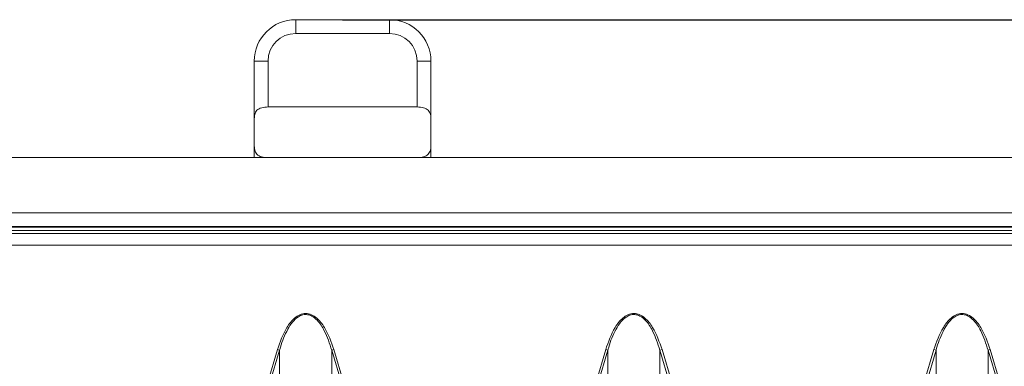
# Model space of a CAD drawing. Extents: x -60 to 1740, y -60 to 1248.
# Drawn here: x 1083 to 1154, y 542 to 568 of the extents above; entities that cross this region are included whole.
import ezdxf

# ---------------------------------------------------------------- set-up
doc = ezdxf.new("R2010")
doc.units = 0
doc.header["$LTSCALE"] = 4
doc.header["$MEASUREMENT"] = 0
doc.layers.get('0').update_dxf_attribs({"linetype": 'CONTINUOUS'})
doc.layers.get('DEFPOINTS').update_dxf_attribs({"linetype": 'CONTINUOUS'})
doc.layers.add('BEMASS', color=3, linetype='CONTINUOUS')
doc.styles.add('BEMSTIL', font='simplex.shx', dxfattribs={"width": 0.8})
doc.dimstyles.new('BEMASS', dxfattribs={"dimtxt": 3.5, "dimasz": 3.5, "dimexe": 1.4, "dimexo": 0, "dimgap": 2, "dimtad": 1, "dimtxsty": 'BEMSTIL', "dimcen": 3, "dimclrd": 3, "dimclre": 3, "dimclrt": 3, "dimadec": 0, "dimazin": 0, "dimtfac": 0.875, "dimtmove": 2, "dimatfit": 3, "dimfxl": 1, "dimtolj": 1, "dimlwd": 25, "dimlwe": 25, "dimarcsym": 0})

# ---------------------------------------------------------------- blocks, each defined once
blk = doc.blocks.new('*D11')
at = {"layer": 'BEMASS', "color": 3, "lineweight": 25}
for p, q in [((1106.102, 567.518), (1405.96, 567.518)), ((1400.36, 553.518), (1400.36, 432.518)), ((1206.102, 418.518), (1405.96, 418.518))]:
    blk.add_line(p, q, dxfattribs=at)
at = {"layer": 'BEMASS', "color": 3}
for points in [[(1398.027, 553.518), (1402.693, 553.518), (1400.36, 567.518)], [(1398.027, 432.518), (1402.693, 432.518), (1400.36, 418.518)]]:
    blk.add_solid(points, dxfattribs=at)
at = {"layer": 'DEFPOINTS', "color": 0}
for p in [(1106.102, 567.518), (1206.102, 418.518), (1400.36, 418.518)]:
    blk.add_point(p, dxfattribs=at)
at = {"layer": 'BEMASS', "color": 3, "insert": (1385.36, 493.018), "char_height": 14, "attachment_point": 5, "rotation": 90, "style": 'BEMSTIL'}
blk.add_mtext('\\A1;149', dxfattribs=at)

msp = doc.modelspace()

# ---------------------------------------------------------------- linework, layer by layer
at = {"color": 7, "linetype": 'Continuous', "lineweight": 0}
for p, q in [((1102.702, 567.518), (1109.502, 567.518)), ((1099.702, 560.222), (1099.702, 564.518)), ((1112.502, 564.518), (1112.502, 560.222)), ((1100.702, 561.184), (1111.502, 561.184)), ((1099.702, 560.222), (1099.702, 558.479)), ((1112.502, 558.479), (1112.502, 560.222)), ((1099.702, 557.518), (1099.702, 558.479)), ((1112.502, 558.479), (1112.502, 557.518)), ((806.852, 557.518), (1304.102, 557.518)), ((1305.602, 552.018), (306.602, 552.018))]:
    msp.add_line(p, q, dxfattribs=at)
at = {"color": 8, "linetype": 'Continuous', "lineweight": 0}
for p, q in [((1102.702, 566.518), (1102.702, 567.518)), ((1109.502, 566.518), (1109.502, 567.518)), ((1109.502, 566.518), (1102.702, 566.518)), ((1100.702, 564.518), (1099.702, 564.518)), ((1100.702, 564.518), (1100.702, 561.184)), ((1111.502, 561.184), (1111.502, 564.518)), ((1111.502, 564.518), (1112.502, 564.518)), ((306.102, 553.509), (1306.102, 553.509)), ((1306.102, 552.509), (306.102, 552.509)), ((1196, 552.462), (916.204, 552.462)), ((916.247, 552.234), (1195.956, 552.234)), ((1305.602, 551.168), (306.602, 551.168)), ((1100.681, 541.234), (1101.382, 543.586)), ((1101.536, 543.54), (1100.835, 541.188)), ((1101.536, 543.54), (1101.382, 543.586)), ((1101.536, 543.54), (1101.536, 541.188)), ((1105.31, 543.54), (1105.465, 543.586)), ((1105.31, 543.54), (1105.31, 541.188)), ((1106.011, 541.188), (1105.31, 543.54)), ((1105.465, 543.586), (1106.166, 541.234)), ((1124.466, 541.234), (1125.167, 543.586)), ((1125.322, 543.54), (1124.621, 541.188)), ((1125.322, 543.54), (1125.167, 543.586)), ((1125.322, 543.54), (1125.322, 541.188)), ((1129.096, 543.54), (1129.25, 543.586)), ((1129.096, 543.54), (1129.096, 541.188)), ((1129.797, 541.188), (1129.096, 543.54)), ((1129.25, 543.586), (1129.951, 541.234)), ((1148.252, 541.234), (1148.953, 543.586)), ((1149.108, 543.54), (1148.407, 541.188)), ((1149.108, 543.54), (1148.953, 543.586)), ((1149.108, 543.54), (1149.108, 541.188)), ((1152.882, 543.54), (1153.036, 543.586)), ((1152.882, 543.54), (1152.882, 541.188)), ((1153.583, 541.188), (1152.882, 543.54)), ((1153.036, 543.586), (1153.737, 541.234))]:
    msp.add_line(p, q, dxfattribs=at)
at = {"color": 7, "linetype": 'Continuous', "lineweight": 0}
for centre, start, end in [((1102.702, 564.518), 90, 180), ((1109.502, 564.518), 0, 90)]:
    msp.add_arc(centre, 3, start, end, dxfattribs=at)
at = {"color": 8, "linetype": 'Continuous', "lineweight": 0}
for centre, start, end in [((1102.702, 564.518), 90, 180), ((1109.502, 564.518), 0, 90)]:
    msp.add_arc(centre, 2, start, end, dxfattribs=at)
at = {"color": 7, "linetype": 'Continuous', "lineweight": 0}
for points, knots in [([(1100.702, 561.184), (1100.54, 561.184), (1100.377, 561.167), (1100.095, 561.091), (1099.979, 561.03), (1099.814, 560.861), (1099.764, 560.753), (1099.709, 560.505), (1099.702, 560.369), (1099.702, 560.222)], [0, 0, 0, 0, 0.25, 0.25, 0.5, 0.5, 0.75, 0.75, 1, 1, 1, 1]), ([(1112.502, 560.222), (1112.502, 560.37), (1112.495, 560.505), (1112.453, 560.691), (1112.433, 560.749), (1112.381, 560.855), (1112.348, 560.904), (1112.265, 560.988), (1112.217, 561.024), (1112.103, 561.085), (1112.038, 561.11), (1111.829, 561.167), (1111.665, 561.184), (1111.502, 561.184)], [0, 0, 0, 0, 0.25, 0.25, 0.375, 0.375, 0.5, 0.5, 0.625, 0.625, 0.75, 0.75, 1, 1, 1, 1]), ([(1099.702, 558.479), (1099.702, 558.332), (1099.709, 558.196), (1099.751, 558.01), (1099.77, 557.952), (1099.822, 557.846), (1099.856, 557.798), (1099.938, 557.713), (1099.987, 557.677), (1100.1, 557.616), (1100.165, 557.591), (1100.374, 557.535), (1100.538, 557.518), (1100.702, 557.518)], [0, 0, 0, 0, 0.25, 0.25, 0.375, 0.375, 0.5, 0.5, 0.625, 0.625, 0.75, 0.75, 1, 1, 1, 1]), ([(1111.502, 557.518), (1111.664, 557.518), (1111.826, 557.534), (1112.109, 557.61), (1112.224, 557.671), (1112.389, 557.84), (1112.439, 557.949), (1112.495, 558.196), (1112.502, 558.332), (1112.502, 558.479)], [0, 0, 0, 0, 0.25, 0.25, 0.5, 0.5, 0.75, 0.75, 1, 1, 1, 1])]:
    msp.add_open_spline(points, degree=3, knots=knots, dxfattribs=at)
at = {"color": 8, "linetype": 'Continuous', "lineweight": 0}
for points, knots in [([(1101.382, 543.586), (1101.572, 544.142), (1101.859, 544.975), (1102.492, 545.803), (1102.925, 546.095), (1103.205, 546.189), (1103.424, 546.213), (1103.643, 546.188), (1103.924, 546.094), (1104.355, 545.801), (1104.988, 544.975), (1105.274, 544.142), (1105.465, 543.586)], [0, 0, 0, 0, 0.249564, 0.374646, 0.43728, 0.469332, 0.50009, 0.530974, 0.563009, 0.62566, 0.750443, 1, 1, 1, 1]), ([(1105.31, 543.54), (1105.157, 544.024), (1104.911, 544.8), (1104.377, 545.634), (1103.929, 546.009), (1103.562, 546.143), (1103.219, 546.131), (1102.82, 545.952), (1102.446, 545.582), (1101.974, 544.845), (1101.706, 544.138), (1101.557, 543.612), (1101.536, 543.54)], [0, 0, 0, 0, 0.224086, 0.359387, 0.432381, 0.478483, 0.529261, 0.580188, 0.668584, 0.757729, 0.966908, 1, 1, 1, 1]), ([(1125.167, 543.586), (1125.358, 544.142), (1125.645, 544.975), (1126.278, 545.803), (1126.71, 546.095), (1126.99, 546.189), (1127.21, 546.213), (1127.429, 546.188), (1127.709, 546.094), (1128.14, 545.801), (1128.773, 544.975), (1129.059, 544.142), (1129.25, 543.586)], [0, 0, 0, 0, 0.249564, 0.374646, 0.43728, 0.469332, 0.50009, 0.530974, 0.563009, 0.62566, 0.750443, 1, 1, 1, 1]), ([(1129.096, 543.54), (1128.942, 544.024), (1128.696, 544.8), (1128.163, 545.634), (1127.714, 546.009), (1127.348, 546.143), (1127.004, 546.131), (1126.606, 545.952), (1126.232, 545.582), (1125.759, 544.845), (1125.492, 544.138), (1125.342, 543.612), (1125.322, 543.54)], [0, 0, 0, 0, 0.224086, 0.359387, 0.432381, 0.478483, 0.529261, 0.580188, 0.668584, 0.757729, 0.966908, 1, 1, 1, 1]), ([(1148.953, 543.586), (1149.144, 544.142), (1149.43, 544.975), (1150.064, 545.803), (1150.496, 546.095), (1150.776, 546.189), (1150.995, 546.213), (1151.215, 546.188), (1151.495, 546.094), (1151.926, 545.801), (1152.559, 544.975), (1152.845, 544.142), (1153.036, 543.586)], [0, 0, 0, 0, 0.2495642, 0.3746458, 0.4372805, 0.4693322, 0.5000903, 0.5309738, 0.5630089, 0.6256602, 0.7504434, 1, 1, 1, 1]), ([(1152.882, 543.54), (1152.728, 544.024), (1152.482, 544.8), (1151.949, 545.634), (1151.5, 546.009), (1151.134, 546.143), (1150.79, 546.131), (1150.392, 545.952), (1150.017, 545.582), (1149.545, 544.845), (1149.278, 544.138), (1149.128, 543.612), (1149.108, 543.54)], [0, 0, 0, 0, 0.224086, 0.359387, 0.432381, 0.478483, 0.529261, 0.580188, 0.668584, 0.757729, 0.966908, 1, 1, 1, 1])]:
    msp.add_open_spline(points, degree=3, knots=knots, dxfattribs=at)

# ---------------------------------------------------------------- dimensions: what is measured, and where the dimension line sits
at = {"layer": 'BEMASS'}
dim = msp.add_linear_dim(base=(1400.36, 418.518), p1=(1106.102, 567.518), p2=(1206.102, 418.518), angle=90, dimstyle='BEMASS', override={"dimscale": 4, "dimrnd": 0.5}, dxfattribs=at)
dim.commit()
dim.dimension.update_dxf_attribs({"geometry": '*D11', "text_midpoint": (1385.36, 493.018)})

doc.saveas('drawing.dxf')
